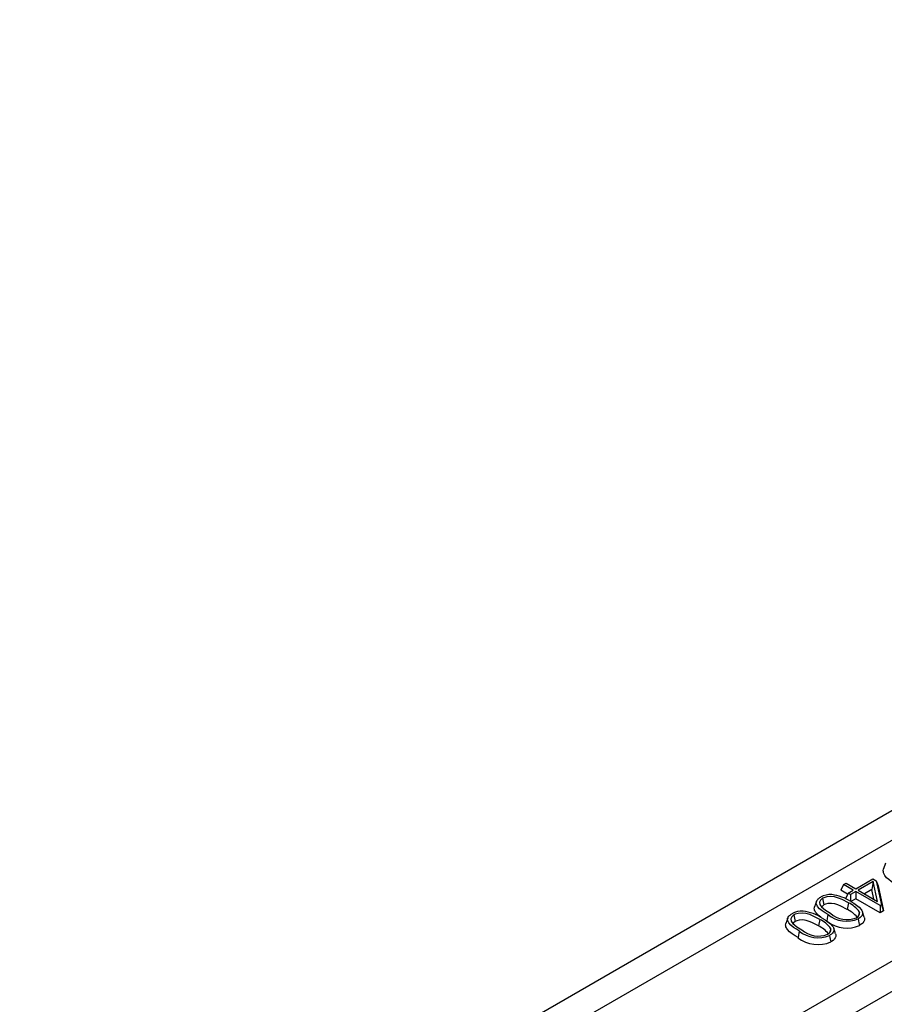
# Model space of a CAD drawing. Units: millimetres. Extents: x 56 to 3304, y 56 to 2320.
# Drawn here: x 2587 to 2710, y 1905 to 2045 of the extents above; entities that cross this region are included whole.
import ezdxf

# ---------------------------------------------------------------- set-up
doc = ezdxf.new("R2010")
doc.units = ezdxf.units.MM
doc.header["$LTSCALE"] = 8
doc.layers.add('HAURATON_PRODUCT_CONTOUR', color=7, linetype='Continuous', lineweight=25)

msp = doc.modelspace()

# ---------------------------------------------------------------- linework, layer by layer
at = {"layer": 'HAURATON_PRODUCT_CONTOUR'}
for p, q in [((2959.04, 2075.68), (2254.06, 1668.7)), ((2963.05, 2073.8), (2611.49, 1870.84)), ((2626.76, 1862.46), (2978.28, 2065.39)), ((2630.51, 1860.3), (2982.03, 2063.22)), ((2710.1, 1925.04), (2709.84, 1924.25)), ((2705.86, 1921.39), (2708.32, 1922.82)), ((2708.35, 1922.43), (2706.2, 1921.19)), ((2708.35, 1922.43), (2708.15, 1921.28)), ((2708.32, 1922.82), (2708.79, 1922.54)), ((2708.98, 1919.59), (2708.35, 1922.43)), ((2708.79, 1922.54), (2709.56, 1919.11)), ((2708.79, 1922.54), (2709.05, 1921.8)), ((2704.13, 1921.99), (2703.75, 1921.17)), ((2704.71, 1920.62), (2703.75, 1921.17)), ((2704.13, 1921.99), (2704.48, 1922.19)), ((2705.51, 1921.19), (2704.13, 1921.99)), ((2704.48, 1922.19), (2705.86, 1921.39)), ((2704.78, 1920.77), (2705.51, 1921.19)), ((2705.86, 1920.99), (2705.13, 1920.57)), ((2709.34, 1918.98), (2705.86, 1920.99)), ((2705.86, 1920.99), (2705.86, 1919.96)), ((2706.2, 1921.19), (2708.98, 1919.59)), ((2708.15, 1921.28), (2707.1, 1920.68)), ((2708.46, 1919.89), (2708.15, 1921.28)), ((2709.05, 1921.8), (2709.84, 1918.24)), ((2700.26, 1919.58), (2700, 1918.79)), ((2701.14, 1920.03), (2701.33, 1919.1)), ((2704.78, 1920.77), (2704.4, 1919.96)), ((2705.13, 1920.57), (2704.78, 1920.77)), ((2705.13, 1920.57), (2705.13, 1919.6)), ((2705.86, 1919.96), (2705.18, 1919.57)), ((2709.34, 1917.95), (2705.86, 1919.96)), ((2704.82, 1919.38), (2704.63, 1918.45)), ((2706.39, 1918.06), (2706.2, 1917.45)), ((2707.08, 1917.33), (2706.81, 1918.12)), ((2709.56, 1919.11), (2709.34, 1918.98)), ((2709.34, 1918.98), (2709.34, 1917.95)), ((2709.84, 1918.24), (2709.34, 1917.95)), ((2709.56, 1919.11), (2709.84, 1918.24)), ((2696.17, 1917.22), (2695.91, 1916.43)), ((2697.05, 1917.67), (2697.24, 1916.74)), ((2700.73, 1917.02), (2700.54, 1916.09)), ((2702.3, 1915.69), (2702.11, 1915.09)), ((2702.99, 1914.97), (2702.72, 1915.76))]:
    msp.add_line(p, q, dxfattribs=at)
at = {"layer": 'HAURATON_PRODUCT_CONTOUR', "flags": 128}
for points in [[(2711.27, 1922.21), (2710.9, 1922.44), (2710.57, 1922.69), (2710.27, 1922.96), (2710.03, 1923.26), (2709.95, 1923.39), (2709.83, 1923.67), (2709.8, 1923.82), (2709.79, 1923.96), (2709.84, 1924.25), (2709.84, 1924.25)], [(2701.92, 1917.71), (2701.49, 1917.97), (2701.09, 1918.24), (2700.72, 1918.54), (2700.43, 1918.87), (2700.36, 1918.98), (2700.3, 1919.08), (2700.26, 1919.19), (2700.24, 1919.31), (2700.23, 1919.39), (2700.25, 1919.55), (2700.28, 1919.63), (2700.32, 1919.71), (2700.44, 1919.86), (2700.51, 1919.94), (2700.59, 1920), (2700.77, 1920.13), (2700.87, 1920.19)], [(2701.14, 1920.03), (2700.97, 1919.91), (2700.83, 1919.77), (2700.69, 1919.46), (2700.73, 1919.15), (2700.83, 1918.98), (2700.97, 1918.82), (2701.25, 1918.57), (2701.56, 1918.34), (2702.26, 1917.91)], [(2704.82, 1919.38), (2703.91, 1919.86), (2703.41, 1920.07), (2702.86, 1920.23), (2702.3, 1920.29), (2701.75, 1920.25), (2701.31, 1920.12), (2701.14, 1920.03)], [(2705.16, 1919.58), (2705.59, 1919.32), (2705.99, 1919.05), (2706.36, 1918.75), (2706.65, 1918.42), (2706.72, 1918.31), (2706.78, 1918.21), (2706.82, 1918.1), (2706.84, 1917.99), (2706.85, 1917.9), (2706.83, 1917.74), (2706.8, 1917.65), (2706.76, 1917.57), (2706.64, 1917.42), (2706.56, 1917.34), (2706.49, 1917.28), (2706.31, 1917.16), (2706.22, 1917.1)], [(2700.92, 1917.3), (2700.9, 1917.32), (2700.53, 1917.61), (2700.22, 1917.94), (2700.14, 1918.06), (2700.07, 1918.18), (2700.01, 1918.31), (2699.98, 1918.44), (2699.96, 1918.54), (2699.98, 1918.73), (2700, 1918.79)], [(2701.33, 1919.1), (2701.07, 1918.88), (2701.02, 1918.77)], [(2704.63, 1918.45), (2703.72, 1918.93), (2703.32, 1919.1), (2702.88, 1919.24), (2702.4, 1919.31), (2701.91, 1919.29), (2701.54, 1919.2), (2701.33, 1919.1)], [(2697.83, 1915.35), (2697.4, 1915.61), (2697, 1915.88), (2696.63, 1916.18), (2696.34, 1916.51), (2696.27, 1916.62), (2696.21, 1916.72), (2696.17, 1916.83), (2696.15, 1916.94), (2696.14, 1917.03), (2696.16, 1917.19), (2696.19, 1917.27), (2696.23, 1917.35), (2696.35, 1917.5), (2696.42, 1917.57), (2696.5, 1917.64), (2696.68, 1917.77), (2696.78, 1917.83)], [(2697.05, 1917.67), (2696.88, 1917.55), (2696.74, 1917.41), (2696.6, 1917.09), (2696.64, 1916.79), (2696.74, 1916.62), (2696.88, 1916.46), (2697.16, 1916.21), (2697.47, 1915.98), (2698.17, 1915.54)], [(2697.24, 1916.74), (2696.98, 1916.52), (2696.93, 1916.41)], [(2700.73, 1917.02), (2699.82, 1917.5), (2699.32, 1917.71), (2698.77, 1917.87), (2698.21, 1917.93), (2697.66, 1917.88), (2697.22, 1917.75), (2697.05, 1917.67)], [(2700.54, 1916.09), (2699.63, 1916.57), (2699.23, 1916.74), (2698.79, 1916.88), (2698.31, 1916.95), (2697.82, 1916.93), (2697.45, 1916.84), (2697.24, 1916.74)], [(2701.07, 1917.22), (2701.5, 1916.96), (2701.9, 1916.68), (2702.27, 1916.38), (2702.56, 1916.05), (2702.63, 1915.95), (2702.69, 1915.85), (2702.73, 1915.74), (2702.75, 1915.62), (2702.76, 1915.54), (2702.74, 1915.37), (2702.71, 1915.29), (2702.67, 1915.21), (2702.55, 1915.06), (2702.47, 1914.98), (2702.4, 1914.92), (2702.22, 1914.8), (2702.13, 1914.74)], [(2701.92, 1917.71), (2701.86, 1917.43), (2701.8, 1917.15), (2701.73, 1916.78)], [(2706.22, 1917.1), (2706.27, 1916.82), (2706.33, 1916.54), (2706.41, 1916.17)], [(2707.07, 1917.33), (2707.1, 1917.22), (2707.12, 1917.13), (2707.1, 1916.93), (2707.07, 1916.83), (2707.03, 1916.73), (2706.89, 1916.55), (2706.81, 1916.46), (2706.72, 1916.39), (2706.52, 1916.24), (2706.41, 1916.17)], [(2697.64, 1914.42), (2697.21, 1914.68), (2696.81, 1914.95), (2696.44, 1915.25), (2696.13, 1915.58), (2696.05, 1915.7), (2695.98, 1915.82), (2695.92, 1915.95), (2695.89, 1916.08), (2695.87, 1916.18), (2695.89, 1916.37), (2695.91, 1916.43)], [(2697.83, 1915.35), (2697.77, 1915.07), (2697.71, 1914.79), (2697.64, 1914.42)], [(2702.13, 1914.74), (2702.18, 1914.46), (2702.24, 1914.18), (2702.32, 1913.81)], [(2702.98, 1914.97), (2703.01, 1914.86), (2703.03, 1914.77), (2703.01, 1914.57), (2702.98, 1914.47), (2702.94, 1914.37), (2702.8, 1914.19), (2702.72, 1914.1), (2702.63, 1914.02), (2702.43, 1913.88), (2702.32, 1913.81)]]:
    msp.add_lwpolyline(points, dxfattribs=at)
at = {"layer": 'HAURATON_PRODUCT_CONTOUR'}
for centre, radius, start, end in [((2702.28, 1917.71), 2.85, 86.5335, 119.7578), ((2701.58, 1913.87), 6.74, 57.8535, 82.519), ((2698.19, 1915.35), 2.85, 86.5335, 119.7578), ((2697.49, 1911.51), 6.74, 57.8535, 82.519), ((2703.08, 1915.02), 3.77, 37.8761, 65.7491), ((2703.35, 1916.04), 3.65, 33.5288, 66.2324), ((2705.69, 1917.93), 0.716, 291.6239, 10.4283), ((2699.26, 1913.68), 3.65, 33.5288, 66.2324), ((2704.6, 1920.33), 4.54, 233.3795, 293.5063), ((2704.57, 1921), 4.23, 231.0666, 292.8588), ((2704.63, 1920.57), 3.57, 228.4294, 291.7324), ((2700.48, 1918.64), 4.23, 231.0666, 292.8588), ((2700.54, 1918.21), 3.57, 228.4294, 291.7324), ((2698.99, 1912.66), 3.77, 37.8761, 65.7491), ((2701.6, 1915.57), 0.716, 291.6239, 10.4283), ((2700.49, 1918.07), 4.64, 232.007, 293.1798)]:
    msp.add_arc(centre, radius, start, end, dxfattribs=at)

doc.saveas('drawing.dxf')
